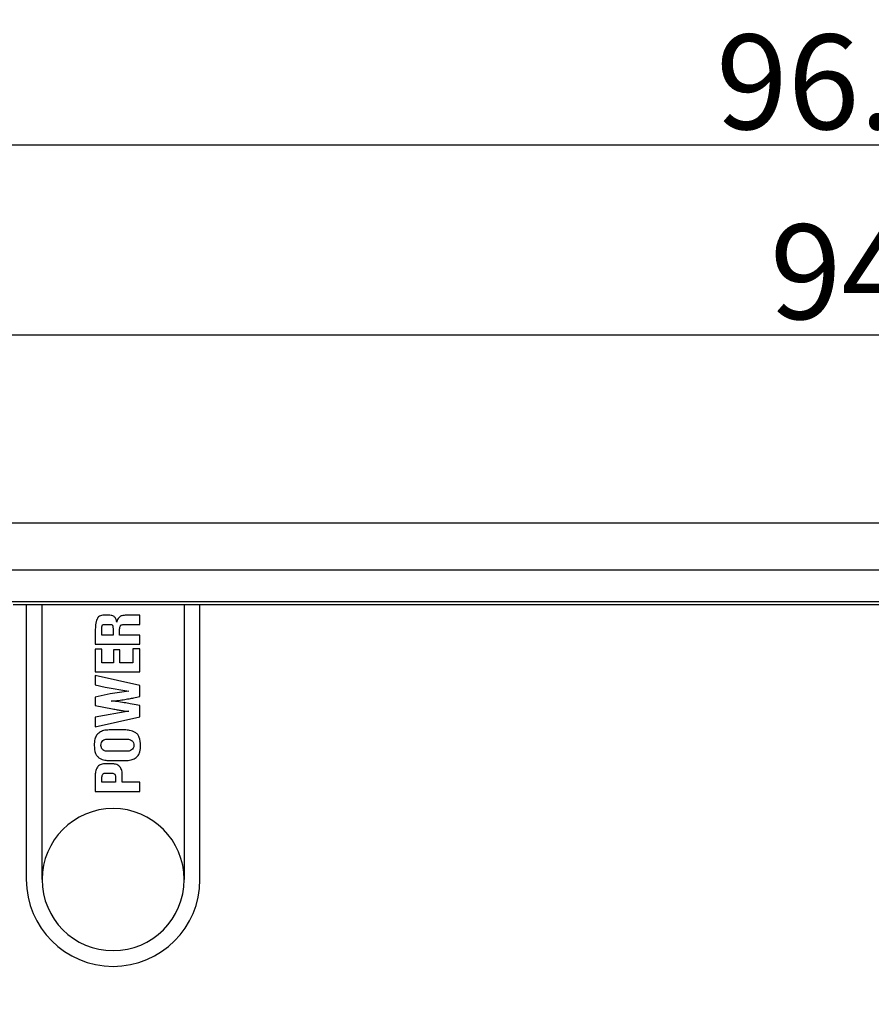
# Model space of a CAD drawing. Units: millimetres. Extents: x 0 to 243, y -20 to 157.
# Drawn here: x 26 to 53, y 24 to 55 of the extents above; entities that cross this region are included whole.
import ezdxf

# ---------------------------------------------------------------- set-up
doc = ezdxf.new("R2010")
doc.units = ezdxf.units.MM
doc.header["$LTSCALE"] = 0.5
doc.layers.add('DIM', color=3, linetype='Continuous')
doc.styles.get("Standard").update_dxf_attribs({"font": 'ISOCP.SHX', "bigfont": 'WHGTXT.SHX'})
doc.dimstyles.get("Standard").update_dxf_attribs({"dimtxt": 3, "dimasz": 2, "dimexe": 1, "dimexo": 1, "dimgap": 0.5, "dimtad": 1, "dimdec": 4, "dimdsep": 46, "dimtxsty": 'Standard', "dimcen": -2, "dimdle": 7, "dimclrd": 3, "dimclre": 3, "dimclrt": 2, "dimaunit": 1, "dimadec": 0, "dimazin": 0, "dimtp": 0.02, "dimtm": 0.02, "dimtfac": 0.6, "dimtdec": 4, "dimtmove": 0, "dimatfit": 3, "dimfxl": 0, "dimtolj": 2, "dimarcsym": 0})

# ---------------------------------------------------------------- blocks, each defined once
blk = doc.blocks.new('*D4')
at = {"layer": 'Defpoints', "color": 0}
for p in [(100.75, 51.466), (4.25, 24.25), (100.75, 24.25)]:
    blk.add_point(p, dxfattribs=at)
at = {"layer": 'DIM', "color": 3, "lineweight": -2}
for p, q in [((4.25, 25.25), (4.25, 52.466)), ((100.75, 25.25), (100.75, 52.466)), ((6.25, 51.466), (98.75, 51.466))]:
    blk.add_line(p, q, dxfattribs=at)
at = {"layer": 'DIM', "color": 3}
for points in [[(6.25, 51.799), (6.25, 51.133), (4.25, 51.466)], [(98.75, 51.799), (98.75, 51.133), (100.75, 51.466)]]:
    blk.add_solid(points, dxfattribs=at)
at = {"layer": 'DIM', "color": 2, "insert": (52.5, 53.466), "char_height": 3, "attachment_point": 5}
blk.add_mtext('\\A2;96.5', dxfattribs=at)
blk = doc.blocks.new('*D5')
at = {"layer": 'Defpoints', "color": 0}
for p in [(99.5, 45.452), (5.5, 35.5), (99.5, 35.5)]:
    blk.add_point(p, dxfattribs=at)
at = {"layer": 'DIM', "color": 3, "lineweight": -2}
for p, q in [((5.5, 36.5), (5.5, 46.452)), ((99.5, 36.5), (99.5, 46.452)), ((7.5, 45.452), (97.5, 45.452))]:
    blk.add_line(p, q, dxfattribs=at)
at = {"layer": 'DIM', "color": 3}
for points in [[(7.5, 45.786), (7.5, 45.119), (5.5, 45.452)], [(97.5, 45.786), (97.5, 45.119), (99.5, 45.452)]]:
    blk.add_solid(points, dxfattribs=at)
at = {"layer": 'DIM', "color": 2, "insert": (52.5, 47.452), "char_height": 3, "attachment_point": 5}
blk.add_mtext('\\A2;94', dxfattribs=at)

msp = doc.modelspace()

# ---------------------------------------------------------------- linework, layer by layer
for p, q in [((9.5, 39.5), (95.5, 39.5)), ((95.5, 38), (9.5, 38)), ((94.25, 37), (10.75, 37)), ((36.05198, 36.90046), (26.25198, 36.90046)), ((26.67236, 36.90046), (26.67236, 28.20046)), ((27.17237, 36.90046), (26.67236, 36.90046)), ((27.17237, 28.20046), (27.17237, 36.90046)), ((31.67237, 36.90046), (31.67237, 28.20046)), ((32.17236, 36.90046), (31.67237, 36.90046)), ((32.17236, 28.20046), (32.17236, 36.90046)), ((36.75198, 36.90046), (36.05198, 36.90046)), ((46.55198, 36.90046), (36.75198, 36.90046)), ((47.25198, 36.90046), (46.55198, 36.90046)), ((57.05198, 36.90046), (47.25198, 36.90046)), ((29.28, 36.57173), (29.09272, 36.57173)), ((30.26792, 36.57173), (29.86222, 36.57173)), ((30.26792, 36.27499), (30.26792, 36.57173)), ((29.15091, 36.2805), (29.33509, 36.2805)), ((29.76235, 36.27499), (30.26792, 36.27499)), ((28.85681, 36.04603), (28.85681, 35.65206)), ((29.4213, 35.94329), (29.06158, 35.94329)), ((29.4213, 35.95407), (29.4213, 35.94329)), ((30.26792, 35.94329), (29.62057, 35.94329)), ((30.26792, 35.65206), (30.26792, 35.94329)), ((28.85681, 35.65206), (30.26792, 35.65206)), ((29.06877, 35.49903), (28.85418, 35.49903)), ((28.85418, 35.49903), (28.85418, 34.77838)), ((29.06877, 35.06961), (29.06877, 35.49903)), ((29.63589, 35.47244), (29.43663, 35.47244)), ((29.43663, 35.47244), (29.43663, 35.06961)), ((29.63589, 35.06961), (29.63589, 35.47244)), ((30.26433, 35.51316), (30.04974, 35.51316)), ((30.04974, 35.51316), (30.04974, 35.06961)), ((30.26433, 34.77838), (30.26433, 35.51316)), ((29.43663, 35.06961), (29.06877, 35.06961)), ((30.04974, 35.06961), (29.63589, 35.06961)), ((28.85418, 34.77838), (30.26433, 34.77838)), ((30.26601, 34.3516), (28.8549, 34.66246)), ((28.8549, 34.66246), (28.8549, 34.36501)), ((28.8549, 34.36501), (29.17199, 34.29891)), ((30.26601, 33.99379), (30.26601, 34.3516)), ((29.32407, 34.08217), (28.8549, 33.98254)), ((29.17199, 34.29891), (29.92113, 34.17198)), ((29.92113, 34.17198), (29.32407, 34.08217)), ((30.1156, 33.96505), (30.26601, 33.99379)), ((28.8549, 33.98254), (28.8549, 33.71478)), ((28.8549, 33.71478), (29.40717, 33.6082)), ((30.26601, 33.71334), (30.20829, 33.72101)), ((30.26601, 33.3529), (30.26601, 33.71334)), ((29.92113, 33.53204), (28.8549, 33.3414)), ((28.8549, 33.04275), (30.26601, 33.3529)), ((28.8549, 33.3414), (28.8549, 33.04275)), ((29.79157, 32.93905), (29.29581, 32.93905)), ((29.22109, 32.64782), (29.86078, 32.64782)), ((29.86725, 32.26463), (29.22109, 32.26463)), ((29.37891, 31.86611), (29.14972, 31.86611)), ((29.29581, 31.9734), (29.80689, 31.9734)), ((29.18372, 31.57488), (29.3782, 31.57488)), ((28.85418, 31.48866), (28.85418, 30.99243)), ((29.06877, 31.28365), (29.06877, 31.44795)), ((29.49795, 31.28365), (29.06877, 31.28365)), ((29.49795, 31.441), (29.49795, 31.28365)), ((29.71253, 31.28365), (29.71253, 31.48771)), ((30.26792, 31.28365), (29.71253, 31.28365)), ((30.26792, 30.99243), (30.26792, 31.28365)), ((28.85418, 30.99243), (30.26792, 30.99243))]:
    msp.add_line(p, q)
for radius, start, end in [(2.25, 0, 180), (2.75, 180, 0), (2.25, 180, 0)]:
    msp.add_arc((29.42236, 28.20046), radius, start, end)
for points, knots in [([(29.09272, 36.57173), (29.06827, 36.56951), (29.0194, 36.56509), (28.94472, 36.5135), (28.91751, 36.45643), (28.90088, 36.42157)], [0, 0, 0, 0, 0.28031192, 0.56023778, 1, 1, 1, 1]), ([(29.45555, 36.53006), (29.42439, 36.54465), (29.36857, 36.57079), (29.30714, 36.57144), (29.28, 36.57173)], [0, 0, 0, 0, 0.55815274, 1, 1, 1, 1]), ([(29.5377, 36.35259), (29.5323, 36.39075), (29.52268, 36.45869), (29.47601, 36.50831), (29.45555, 36.53006)], [0, 0, 0, 0, 0.561581824, 1, 1, 1, 1]), ([(29.65984, 36.5394), (29.64308, 36.52782), (29.6131, 36.50712), (29.59135, 36.47799), (29.58177, 36.46515)], [0, 0, 0, 0, 0.55927522, 1, 1, 1, 1]), ([(29.75301, 36.56766), (29.7348, 36.56499), (29.70226, 36.56023), (29.67281, 36.54576), (29.65984, 36.5394)], [0, 0, 0, 0, 0.55983586, 1, 1, 1, 1]), ([(29.86222, 36.57173), (29.8418, 36.57165), (29.80535, 36.57151), (29.769, 36.56883), (29.75301, 36.56766)], [0, 0, 0, 0, 0.56004741, 1, 1, 1, 1]), ([(28.90088, 36.42157), (28.88516, 36.35237), (28.85705, 36.22864), (28.85689, 36.10189), (28.85681, 36.04603)], [0, 0, 0, 0, 0.55930026, 1, 1, 1, 1]), ([(29.06326, 36.12435), (29.06362, 36.145), (29.06427, 36.18185), (29.07089, 36.2181), (29.07379, 36.23404)], [0, 0, 0, 0, 0.56018875, 1, 1, 1, 1]), ([(29.07379, 36.23404), (29.07606, 36.2424), (29.0801, 36.25728), (29.09171, 36.26727), (29.09679, 36.27164)], [0, 0, 0, 0, 0.56200348, 1, 1, 1, 1]), ([(29.09679, 36.27164), (29.10663, 36.27489), (29.12424, 36.2807), (29.14275, 36.28056), (29.15091, 36.2805)], [0, 0, 0, 0, 0.55871206, 1, 1, 1, 1]), ([(29.33509, 36.2805), (29.34497, 36.28049), (29.3626, 36.28047), (29.37943, 36.27533), (29.38682, 36.27308)], [0, 0, 0, 0, 0.56088866, 1, 1, 1, 1]), ([(29.38682, 36.27308), (29.39273, 36.2679), (29.40333, 36.25861), (29.40749, 36.24523), (29.40933, 36.23931)], [0, 0, 0, 0, 0.55753808, 1, 1, 1, 1]), ([(29.40933, 36.23931), (29.41233, 36.22096), (29.4177, 36.18817), (29.4192, 36.155), (29.41987, 36.1404)], [0, 0, 0, 0, 0.559814048, 1, 1, 1, 1]), ([(29.58177, 36.46515), (29.57015, 36.44544), (29.54938, 36.4102), (29.54127, 36.37021), (29.5377, 36.35259)], [0, 0, 0, 0, 0.55951927, 1, 1, 1, 1]), ([(29.62847, 36.12986), (29.63064, 36.15013), (29.63451, 36.18631), (29.64695, 36.22046), (29.65242, 36.23548)], [0, 0, 0, 0, 0.56034099, 1, 1, 1, 1]), ([(29.65242, 36.23548), (29.65801, 36.24402), (29.66801, 36.25929), (29.68495, 36.2657), (29.69241, 36.26853)], [0, 0, 0, 0, 0.55961344, 1, 1, 1, 1]), ([(29.69241, 36.26853), (29.70536, 36.27083), (29.72851, 36.27494), (29.752, 36.27498), (29.76235, 36.27499)], [0, 0, 0, 0, 0.55948112, 1, 1, 1, 1]), ([(29.06158, 35.94329), (29.0616, 35.97709), (29.06164, 36.03745), (29.06276, 36.0978), (29.06326, 36.12435)], [0, 0, 0, 0, 0.560007876, 1, 1, 1, 1]), ([(29.41987, 36.1404), (29.4204, 36.10562), (29.42136, 36.04351), (29.42132, 35.9814), (29.4213, 35.95407)], [0, 0, 0, 0, 0.55998826, 1, 1, 1, 1]), ([(29.62057, 35.94329), (29.62076, 35.97817), (29.62111, 36.04047), (29.62622, 36.10254), (29.62847, 36.12986)], [0, 0, 0, 0, 0.56000415, 1, 1, 1, 1]), ([(29.35688, 33.85225), (29.43789, 33.85843), (29.58255, 33.86948), (29.7257, 33.89294), (29.78869, 33.90326)], [0, 0, 0, 0, 0.55998579, 1, 1, 1, 1]), ([(29.776, 33.80339), (29.69819, 33.81632), (29.55925, 33.83941), (29.41871, 33.84833), (29.35688, 33.85225)], [0, 0, 0, 0, 0.560031073, 1, 1, 1, 1]), ([(30.20829, 33.72101), (30.12775, 33.7372), (29.98393, 33.76612), (29.83953, 33.792), (29.776, 33.80339)], [0, 0, 0, 0, 0.56000356, 1, 1, 1, 1]), ([(29.78869, 33.90326), (29.84974, 33.91465), (29.95877, 33.93497), (30.06768, 33.95586), (30.1156, 33.96505)], [0, 0, 0, 0, 0.55999854, 1, 1, 1, 1]), ([(29.40717, 33.6082), (29.45629, 33.5989), (29.54399, 33.58228), (29.63176, 33.56602), (29.67038, 33.55887)], [0, 0, 0, 0, 0.55999693, 1, 1, 1, 1]), ([(29.67038, 33.55887), (29.71687, 33.55075), (29.7999, 33.53625), (29.88409, 33.53333), (29.92113, 33.53204)], [0, 0, 0, 0, 0.56001949, 1, 1, 1, 1]), ([(28.98973, 32.86313), (28.95704, 32.83418), (28.89155, 32.77621), (28.83303, 32.62812), (28.82713, 32.51668), (28.82352, 32.44856)], [0, 0, 0, 0, 0.27934933, 0.55949134, 1, 1, 1, 1]), ([(29.29581, 32.93905), (29.23534, 32.93716), (29.12745, 32.93377), (29.03178, 32.8847), (28.98973, 32.86313)], [0, 0, 0, 0, 0.56049881, 1, 1, 1, 1]), ([(30.1259, 32.86337), (30.0661, 32.88909), (29.95904, 32.93514), (29.84285, 32.93785), (29.79157, 32.93905)], [0, 0, 0, 0, 0.55855337, 1, 1, 1, 1]), ([(30.29499, 32.44856), (30.28964, 32.53642), (30.28219, 32.65891), (30.20607, 32.79837), (30.15262, 32.84171), (30.1259, 32.86337)], [0, 0, 0, 0, 0.559351232, 0.779807026, 1, 1, 1, 1]), ([(28.82352, 32.44856), (28.82908, 32.36293), (28.83684, 32.24355), (28.91127, 32.10763), (28.96359, 32.06556), (28.98973, 32.04453)], [0, 0, 0, 0, 0.55929565, 0.77975919, 1, 1, 1, 1]), ([(29.03811, 32.44952), (29.04032, 32.48141), (29.04425, 32.53832), (29.08091, 32.58144), (29.09703, 32.6004)], [0, 0, 0, 0, 0.56030455, 1, 1, 1, 1]), ([(29.09966, 32.30463), (29.0794, 32.32812), (29.04311, 32.3702), (29.03964, 32.42522), (29.03811, 32.44952)], [0, 0, 0, 0, 0.558383371, 1, 1, 1, 1]), ([(29.09703, 32.6004), (29.11775, 32.61599), (29.15481, 32.64386), (29.2008, 32.64661), (29.22109, 32.64782)], [0, 0, 0, 0, 0.55901498, 1, 1, 1, 1]), ([(29.86078, 32.64782), (29.89, 32.64676), (29.94214, 32.64485), (29.98794, 32.6203), (30.00807, 32.6095)], [0, 0, 0, 0, 0.56036282, 1, 1, 1, 1]), ([(30.0804, 32.44952), (30.07669, 32.41719), (30.07004, 32.35936), (30.02671, 32.32138), (30.00759, 32.30463)], [0, 0, 0, 0, 0.55896523, 1, 1, 1, 1]), ([(30.00807, 32.6095), (30.02137, 32.59862), (30.04798, 32.57684), (30.0759, 32.52058), (30.07869, 32.47647), (30.0804, 32.44952)], [0, 0, 0, 0, 0.2798881, 0.55998836, 1, 1, 1, 1]), ([(30.1259, 32.04453), (30.15881, 32.07212), (30.22472, 32.12736), (30.28543, 32.27191), (30.29136, 32.38154), (30.29499, 32.44856)], [0, 0, 0, 0, 0.27941174, 0.55950081, 1, 1, 1, 1]), ([(29.22109, 32.26463), (29.19627, 32.26605), (29.15197, 32.26858), (29.11564, 32.29362), (29.09966, 32.30463)], [0, 0, 0, 0, 0.56019101, 1, 1, 1, 1]), ([(30.00759, 32.30463), (29.98303, 32.29115), (29.9391, 32.26705), (29.88924, 32.26537), (29.86725, 32.26463)], [0, 0, 0, 0, 0.55901057, 1, 1, 1, 1]), ([(29.14972, 31.86611), (29.10013, 31.86173), (29.01154, 31.8539), (28.94984, 31.79104), (28.92267, 31.76337)], [0, 0, 0, 0, 0.55978365, 1, 1, 1, 1]), ([(28.98973, 32.04453), (29.04417, 32.01947), (29.14165, 31.97459), (29.24859, 31.97377), (29.29581, 31.9734)], [0, 0, 0, 0, 0.55845989, 1, 1, 1, 1]), ([(29.63542, 31.77606), (29.61584, 31.79353), (29.57666, 31.82849), (29.48705, 31.86041), (29.41993, 31.86395), (29.37891, 31.86611)], [0, 0, 0, 0, 0.27972992, 0.55984825, 1, 1, 1, 1]), ([(29.80689, 31.9734), (29.8695, 31.97441), (29.98113, 31.97621), (30.08173, 32.02368), (30.1259, 32.04453)], [0, 0, 0, 0, 0.56087823, 1, 1, 1, 1]), ([(28.92267, 31.76337), (28.89876, 31.71484), (28.85592, 31.62789), (28.85471, 31.53133), (28.85418, 31.48866)], [0, 0, 0, 0, 0.55808338, 1, 1, 1, 1]), ([(29.06877, 31.44795), (29.0696, 31.46546), (29.07108, 31.4967), (29.08711, 31.52339), (29.09415, 31.53513)], [0, 0, 0, 0, 0.56031449, 1, 1, 1, 1]), ([(29.09415, 31.53513), (29.10036, 31.54241), (29.1128, 31.55699), (29.14418, 31.57233), (29.16874, 31.57391), (29.18372, 31.57488)], [0, 0, 0, 0, 0.279938947, 0.560672238, 1, 1, 1, 1]), ([(29.3782, 31.57488), (29.39844, 31.57352), (29.43457, 31.5711), (29.46012, 31.54595), (29.47136, 31.53489)], [0, 0, 0, 0, 0.56028213, 1, 1, 1, 1]), ([(29.47136, 31.53489), (29.48039, 31.51848), (29.49655, 31.4891), (29.49752, 31.45573), (29.49795, 31.441)], [0, 0, 0, 0, 0.5585995, 1, 1, 1, 1]), ([(29.71253, 31.48771), (29.71202, 31.54575), (29.71111, 31.6491), (29.65848, 31.73737), (29.63542, 31.77606)], [0, 0, 0, 0, 0.56169406, 1, 1, 1, 1])]:
    msp.add_open_spline(points, degree=3, knots=knots)

# ---------------------------------------------------------------- dimensions: what is measured, and where the dimension line sits
at = {"layer": 'DIM'}
for base, p1, p2, picture, middle in [((100.75, 51.46612), (4.25, 24.25), (100.75, 24.25), '*D4', (52.5, 53.46612)), ((99.5, 45.45223), (5.5, 35.5), (99.5, 35.5), '*D5', (52.5, 47.45223))]:
    dim = msp.add_linear_dim(base=base, p1=p1, p2=p2, dimstyle='Standard', dxfattribs=at)
    dim.commit()
    dim.dimension.update_dxf_attribs({"geometry": picture, "text_midpoint": middle})

doc.saveas('drawing.dxf')
